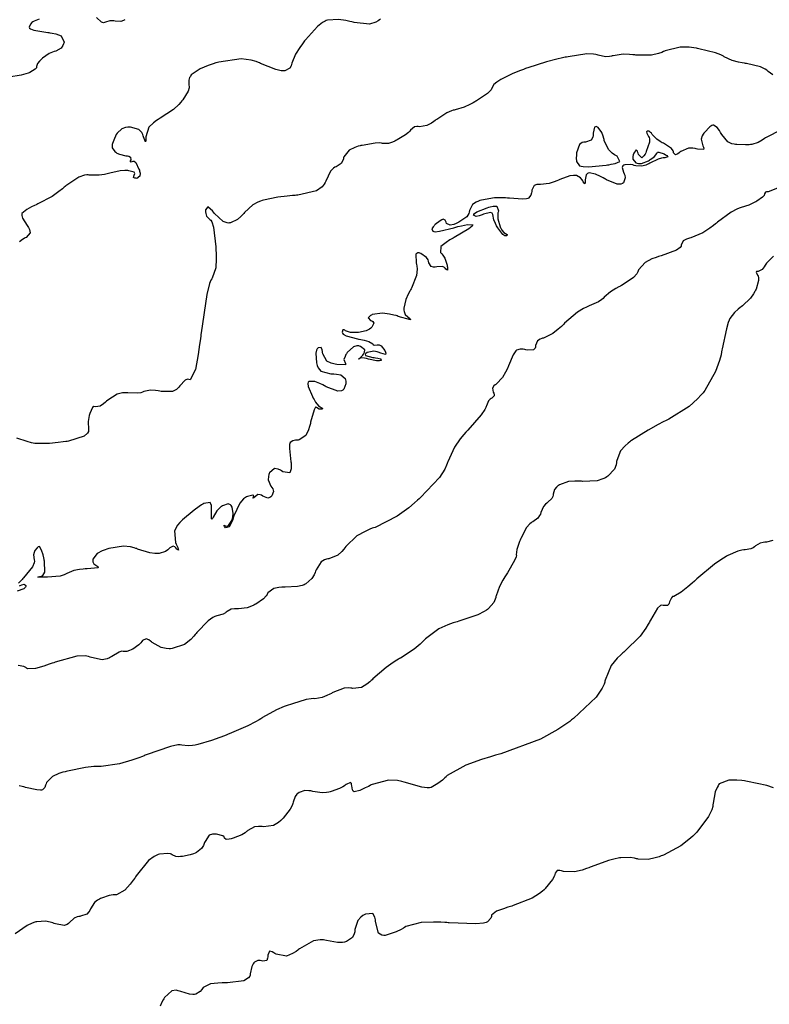
# Model space of a CAD drawing. Units: inches. Extents: x 268071 to 271153, y 302509 to 304796.
# Drawn here: x 269465 to 269574, y 302845 to 302987 of the extents above; entities that cross this region are included whole.
import ezdxf

# ---------------------------------------------------------------- set-up
doc = ezdxf.new("R2010")
doc.units = ezdxf.units.IN
doc.header["$MEASUREMENT"] = 0

msp = doc.modelspace()

# ---------------------------------------------------------------- linework, layer by layer
for points, elevation in [([(269467.95, 302987.55), (269467.21, 302987.26), (269467.05, 302987.15), (269466.91, 302987.03), (269466.69, 302986.81), (269466.51, 302986.35), (269466.55, 302986.24), (269466.68, 302986.13), (269467.18, 302985.93), (269469.19, 302985.6), (269469.36, 302985.58), (269469.51, 302985.56), (269469.81, 302985.52), (269470.35, 302985.41), (269471.13, 302985.11), (269471.58, 302984.21), (269471.54, 302984.07), (269471.49, 302983.94), (269471.39, 302983.71), (269471.12, 302983.33), (269470.34, 302982.91), (269470.1, 302982.85), (269469.86, 302982.78), (269469.39, 302982.56), (269468.42, 302981.87), (269468.31, 302981.76), (269468.2, 302981.66), (269468.01, 302981.47), (269467.72, 302981.14), (269467.57, 302980.67), (269467.56, 302980.49), (269467.39, 302980.3), (269466.62, 302979.84), (269466.49, 302979.78), (269466.34, 302979.72), (269466.03, 302979.61), (269465.33, 302979.42), (269463.57, 302979.16)], 128), ([(269517.37, 302987.59), (269517.21, 302987.44), (269517.03, 302987.31), (269516.66, 302987.08), (269515.78, 302986.82), (269513.54, 302987.04), (269513.38, 302987.08), (269513.22, 302987.12), (269512.91, 302987.2), (269512.33, 302987.32), (269511.29, 302987.48), (269509.67, 302987.37), (269509.5, 302987.32), (269509.33, 302987.25), (269508.98, 302987.06), (269508.22, 302986.48), (269506.49, 302984.54), (269506.37, 302984.39), (269506.26, 302984.24), (269506.05, 302983.95), (269505.66, 302983.41), (269505.06, 302982.47), (269504.51, 302981.18), (269504.48, 302980.97), (269504.41, 302980.78), (269504.22, 302980.46), (269503.53, 302980.08), (269503.29, 302980.05), (269502.98, 302980.07), (269502.21, 302980.24), (269500.01, 302981.13), (269499.84, 302981.2), (269499.68, 302981.28), (269499.34, 302981.41), (269498.64, 302981.61), (269497.17, 302981.8), (269493.95, 302981.33), (269493.74, 302981.26), (269493.54, 302981.2), (269493.15, 302981.07), (269492.43, 302980.82), (269491.25, 302980.34), (269489.97, 302979.46), (269489.84, 302979.26), (269489.73, 302979.07), (269489.6, 302978.69), (269489.61, 302977.99), (269489.65, 302977.81), (269489.64, 302977.61), (269489.51, 302977.13), (269488.76, 302975.88), (269488.62, 302975.7), (269488.47, 302975.52), (269488.15, 302975.17), (269487.4, 302974.48), (269485.46, 302973.19), (269485.33, 302973.12), (269485.19, 302973.04), (269484.94, 302972.88), (269484.5, 302972.56), (269483.82, 302971.9), (269483.37, 302970.51), (269483.38, 302970.34), (269483.39, 302970.19), (269483.4, 302969.97), (269483.36, 302969.78), (269483.07, 302970.5), (269483.02, 302970.67), (269482.95, 302970.83), (269482.79, 302971.12), (269482.38, 302971.56), (269481.15, 302971.91), (269480.96, 302971.91), (269480.79, 302971.9), (269480.47, 302971.85), (269479.92, 302971.69), (269479.22, 302971.05), (269479.11, 302970.84), (269479.02, 302970.63), (269478.84, 302970.25), (269478.57, 302969.54), (269478.52, 302969.38), (269478.5, 302969.23), (269478.53, 302968.93), (269478.89, 302968.4), (269479.03, 302968.28), (269479.19, 302968.17), (269479.56, 302968), (269480.48, 302967.78), (269480.73, 302967.74), (269480.92, 302967.7), (269481.19, 302967.57), (269481.22, 302967.2), (269481.11, 302967.02), (269481.11, 302966.91), (269481.43, 302966.96), (269481.56, 302966.99), (269481.69, 302966.97), (269481.94, 302966.78), (269482.4, 302965.84), (269482.45, 302965.68), (269482.49, 302965.53), (269482.55, 302965.26), (269482.54, 302964.84), (269482.09, 302964.5), (269481.92, 302964.51), (269481.79, 302964.53), (269481.62, 302964.62), (269481.71, 302964.99), (269481.79, 302965.22), (269481.69, 302965.4), (269480.93, 302965.61), (269480.78, 302965.62), (269480.64, 302965.62), (269480.33, 302965.62), (269479.67, 302965.57), (269478.18, 302965.27), (269477.98, 302965.21), (269477.78, 302965.17), (269477.39, 302965.08), (269476.63, 302964.98), (269475.21, 302964.99), (269475.04, 302965.01), (269474.86, 302965), (269474.49, 302964.96), (269473.68, 302964.69), (269471.83, 302963.42), (269471.71, 302963.32), (269471.58, 302963.21), (269471.33, 302963), (269470.82, 302962.61), (269469.81, 302961.9), (269467.75, 302960.8), (269467.63, 302960.74), (269467.5, 302960.69), (269467.27, 302960.58), (269466.84, 302960.38), (269466.15, 302960.01), (269465.46, 302959.43), (269465.42, 302959.3), (269465.42, 302959.14), (269465.53, 302958.76), (269466.19, 302957.69), (269466.3, 302957.54), (269466.4, 302957.39), (269466.54, 302957.11), (269466.63, 302956.63), (269466.05, 302955.95), (269465.92, 302955.88), (269465.79, 302955.82), (269465.54, 302955.67), (269465.09, 302955.33)], 129), ([(269480.37, 302987.45), (269480.18, 302987.35), (269479.79, 302987.21), (269478.97, 302987.23), (269478.76, 302987.27), (269478.56, 302987.3), (269478.19, 302987.31), (269477.56, 302987.11), (269477.42, 302987.04), (269477.27, 302987.02), (269476.96, 302987.1), (269476.24, 302987.77)], 128), ([(269574.14, 302979.47), (269573.46, 302979.96), (269573.38, 302980.05), (269573.28, 302980.14), (269573.03, 302980.31), (269572.37, 302980.62), (269570.32, 302981.11), (269570.17, 302981.13), (269570.02, 302981.16), (269569.72, 302981.21), (269569.18, 302981.32), (269568.26, 302981.55), (269567.1, 302982.09), (269567.01, 302982.16), (269566.89, 302982.24), (269566.61, 302982.38), (269565.84, 302982.68), (269563.44, 302983.26), (269563.26, 302983.3), (269563.08, 302983.33), (269562.72, 302983.39), (269562.03, 302983.46), (269560.75, 302983.47), (269558.57, 302982.94), (269558.45, 302982.88), (269558.33, 302982.83), (269558.09, 302982.73), (269557.59, 302982.56), (269556.58, 302982.33), (269554.43, 302982.32), (269554.29, 302982.34), (269554.16, 302982.35), (269553.89, 302982.38), (269553.38, 302982.42), (269552.47, 302982.45), (269551.05, 302982.25), (269550.91, 302982.21), (269550.77, 302982.17), (269550.48, 302982.12), (269549.92, 302982.09), (269548.84, 302982.34), (269548.7, 302982.39), (269548.54, 302982.43), (269548.17, 302982.49), (269547.23, 302982.51), (269544.5, 302982.1), (269544.3, 302982.05), (269544.09, 302982.01), (269543.69, 302981.92), (269542.9, 302981.74), (269541.4, 302981.35), (269538.66, 302980.49), (269538.51, 302980.44), (269538.35, 302980.38), (269538.05, 302980.27), (269537.47, 302980.04), (269536.42, 302979.61), (269534.79, 302978.8), (269534.63, 302978.7), (269534.48, 302978.61), (269534.2, 302978.42), (269533.78, 302978.08), (269533.4, 302977.47), (269533.35, 302977.33), (269533.24, 302977.16), (269532.83, 302976.77), (269531.26, 302975.72), (269531.13, 302975.65), (269531.01, 302975.58), (269530.76, 302975.44), (269530.29, 302975.19), (269529.45, 302974.79), (269528.16, 302974.4), (269528.03, 302974.38), (269527.89, 302974.36), (269527.61, 302974.27), (269526.98, 302974), (269525.49, 302973.04), (269525.38, 302972.96), (269525.28, 302972.89), (269525.09, 302972.75), (269524.72, 302972.5), (269524.05, 302972.15), (269523.01, 302971.97), (269522.81, 302972), (269522.62, 302972), (269522.27, 302971.94), (269521.71, 302971.49), (269521.58, 302971.32), (269521.41, 302971.16), (269520.99, 302970.81), (269519.76, 302970.07), (269519.58, 302969.98), (269519.41, 302969.89), (269519.08, 302969.75), (269518.5, 302969.56), (269517.66, 302969.55), (269517.48, 302969.6), (269517.24, 302969.62), (269516.6, 302969.6), (269514.68, 302969.28), (269514.53, 302969.25), (269514.39, 302969.21), (269514.12, 302969.14), (269513.63, 302968.98), (269512.84, 302968.6), (269512.05, 302967.6), (269512.02, 302967.46), (269511.98, 302967.32), (269511.88, 302967.07), (269511.64, 302966.66), (269510.94, 302966.19), (269510.73, 302966.11), (269510.53, 302965.98), (269510.14, 302965.55), (269509.43, 302964.11), (269509.34, 302963.89), (269509.22, 302963.67), (269508.93, 302963.29), (269508.09, 302962.68), (269505.41, 302962.07), (269505.21, 302962.06), (269505, 302962.04), (269504.6, 302962.01), (269503.85, 302961.95), (269502.49, 302961.79), (269500.41, 302961.37), (269500.21, 302961.3), (269500.01, 302961.23), (269499.62, 302961.07), (269498.9, 302960.67), (269497.69, 302959.59), (269497.56, 302959.43), (269497.43, 302959.28), (269497.16, 302959.01), (269496.65, 302958.57), (269495.65, 302958.07), (269495.52, 302958.05), (269495.4, 302958.04), (269495.14, 302958.06), (269494.58, 302958.29), (269493.34, 302959.44), (269493.17, 302959.63), (269493.02, 302959.8), (269492.75, 302960.07), (269492.34, 302960.37), (269492.02, 302959.93), (269492.02, 302959.79), (269492.03, 302959.66), (269492.06, 302959.42), (269492.18, 302959.03), (269492.64, 302958.56), (269492.78, 302958.45), (269492.92, 302958.22), (269493.16, 302957.45), (269493.51, 302954.58), (269493.53, 302954.35), (269493.54, 302954.12), (269493.57, 302953.69), (269493.58, 302952.89), (269493.52, 302951.58), (269493.01, 302950.08), (269492.92, 302949.96), (269492.82, 302949.79), (269492.62, 302949.3), (269492.22, 302947.72), (269491.39, 302942.16), (269491.36, 302941.94), (269491.33, 302941.72), (269491.28, 302941.3), (269491.18, 302940.49), (269490.97, 302939.05), (269490.56, 302936.88), (269489.81, 302935.36), (269489.63, 302935.43), (269489.44, 302935.44), (269489.07, 302935.32), (269488.29, 302934.48), (269488.19, 302934.33), (269488.08, 302934.2), (269487.83, 302933.97), (269487.23, 302933.66), (269485.63, 302933.66), (269485.4, 302933.71), (269485.18, 302933.76), (269484.77, 302933.82), (269484.06, 302933.88), (269483.09, 302933.68), (269482.91, 302933.59), (269482.69, 302933.51), (269482.18, 302933.42), (269480.79, 302933.47), (269480.58, 302933.49), (269480.38, 302933.49), (269479.99, 302933.48), (269479.24, 302933.31), (269477.87, 302932.43), (269477.72, 302932.28), (269477.57, 302932.14), (269477.28, 302931.91), (269476.79, 302931.57), (269476.12, 302931.46), (269475.88, 302931.51), (269475.67, 302931.36), (269475.27, 302930.51), (269475.23, 302930.36), (269475.19, 302930.21), (269475.12, 302929.91), (269475.04, 302929.32), (269475.08, 302928.18), (269475.09, 302928.05), (269475.07, 302927.91), (269474.96, 302927.66), (269474.44, 302927.21), (269472.18, 302926.51), (269471.99, 302926.47), (269471.8, 302926.44), (269471.43, 302926.38), (269470.72, 302926.28), (269469.43, 302926.14), (269467.32, 302926.18), (269467.09, 302926.21), (269466.83, 302926.27), (269466.23, 302926.43), (269464.73, 302926.94)], 130), ([(269575.23, 302971.47), (269573.27, 302970.48), (269573.1, 302970.36), (269572.94, 302970.25), (269572.62, 302970.04), (269572.04, 302969.71), (269571.12, 302969.4), (269570.92, 302969.38), (269570.7, 302969.37), (269570.19, 302969.36), (269568.91, 302969.39), (269568.73, 302969.41), (269568.56, 302969.43), (269568.23, 302969.51), (269567.64, 302969.79), (269566.75, 302970.84), (269566.66, 302971), (269566.58, 302971.16), (269566.41, 302971.43), (269566.1, 302971.86), (269565.57, 302972.2), (269565.45, 302972.18), (269565.31, 302972.13), (269565, 302971.94), (269564.24, 302971.15), (269564.14, 302971.02), (269564.05, 302970.9), (269563.91, 302970.64), (269563.75, 302970.15), (269563.99, 302969.22), (269564.1, 302969.02), (269564.16, 302968.86), (269564.09, 302968.66), (269563.23, 302968.74), (269563.06, 302968.79), (269562.89, 302968.83), (269562.57, 302968.87), (269561.95, 302968.85), (269560.83, 302968.37), (269560.7, 302968.27), (269560.58, 302968.19), (269560.37, 302968.06), (269560.04, 302967.93), (269559.78, 302968.2), (269559.76, 302968.35), (269559.7, 302968.51), (269559.45, 302968.83), (269558.46, 302969.49), (269558.3, 302969.58), (269558.14, 302969.66), (269557.85, 302969.83), (269557.35, 302970.17), (269556.67, 302970.87), (269556.56, 302971.03), (269556.45, 302971.16), (269556.26, 302971.34), (269555.95, 302971.35), (269555.87, 302971.22), (269555.88, 302971.05), (269556.16, 302970.58), (269556.25, 302970.42), (269556.31, 302970.23), (269556.31, 302969.75), (269555.83, 302968.38), (269555.74, 302968.19), (269555.64, 302968.02), (269555.47, 302967.75), (269555.16, 302967.47), (269554.71, 302967.98), (269554.67, 302968.13), (269554.62, 302968.25), (269554.54, 302968.45), (269554.36, 302968.64), (269554, 302968.17), (269553.96, 302968.04), (269553.93, 302967.92), (269553.89, 302967.69), (269553.9, 302967.3), (269554.33, 302966.77), (269554.51, 302966.69), (269554.7, 302966.65), (269555.12, 302966.66), (269556.13, 302967.06), (269556.27, 302967.14), (269556.39, 302967.21), (269556.63, 302967.37), (269556.99, 302967.65), (269557.33, 302968.12), (269557.43, 302968.27), (269557.64, 302968.3), (269558.41, 302968.03), (269558.62, 302967.91), (269558.78, 302967.8), (269558.93, 302967.63), (269558.51, 302967.48), (269558.29, 302967.46), (269558.05, 302967.41), (269557.53, 302967.26), (269556.36, 302966.71), (269556.2, 302966.63), (269556.05, 302966.55), (269555.75, 302966.42), (269555.2, 302966.25), (269554.29, 302966.31), (269554.09, 302966.38), (269553.89, 302966.44), (269553.5, 302966.51), (269552.74, 302966.45), (269552.58, 302966.39), (269552.45, 302966.31), (269552.32, 302966.09), (269552.53, 302965.39), (269552.64, 302965.18), (269552.73, 302964.97), (269552.79, 302964.58), (269552.52, 302963.88), (269552.36, 302963.74), (269552.16, 302963.66), (269551.63, 302963.66), (269550.06, 302964.31), (269549.94, 302964.38), (269549.82, 302964.45), (269549.6, 302964.57), (269549.18, 302964.79), (269548.47, 302965.11), (269547.55, 302965.32), (269547.41, 302965.28), (269547.3, 302965.22), (269547.12, 302965.01), (269546.98, 302964.27), (269546.98, 302964.06), (269546.97, 302963.9), (269546.92, 302963.73), (269546.71, 302964), (269546.63, 302964.16), (269546.54, 302964.31), (269546.31, 302964.56), (269545.7, 302964.9), (269545.51, 302964.93), (269545.28, 302964.94), (269544.75, 302964.86), (269543.31, 302964.33), (269543.11, 302964.24), (269542.9, 302964.15), (269542.51, 302963.99), (269541.77, 302963.76), (269540.49, 302963.62), (269540.35, 302963.63), (269540.22, 302963.63), (269539.99, 302963.6), (269539.61, 302963.46), (269539.27, 302962.82), (269539.25, 302962.61), (269539.21, 302962.42), (269539.12, 302962.09), (269538.8, 302961.66), (269538.66, 302961.6), (269538.47, 302961.56), (269537.91, 302961.51), (269536.04, 302961.63), (269535.89, 302961.64), (269535.75, 302961.65), (269535.46, 302961.67), (269534.9, 302961.7), (269533.84, 302961.68), (269531.96, 302961.34), (269531.75, 302961.28), (269531.56, 302961.2), (269531.21, 302961.05), (269530.67, 302960.71), (269530.24, 302959.87), (269530.21, 302959.63), (269530.14, 302959.4), (269529.85, 302958.96), (269528.68, 302958.15), (269528.49, 302958.06), (269528.31, 302957.98), (269527.98, 302957.85), (269527.46, 302957.73), (269526.93, 302958), (269526.88, 302958.15), (269526.83, 302958.27), (269526.71, 302958.46), (269526.42, 302958.59), (269526.22, 302958.53), (269525.97, 302958.38), (269525.29, 302957.83), (269525.19, 302957.74), (269525.1, 302957.65), (269524.96, 302957.49), (269524.79, 302957.22), (269524.93, 302956.85), (269525.07, 302956.8), (269525.29, 302956.79), (269525.91, 302956.85), (269527.96, 302957.35), (269528.12, 302957.39), (269528.27, 302957.44), (269528.56, 302957.52), (269529.1, 302957.66), (269529.93, 302957.83), (269530.71, 302957.8), (269530.61, 302957.57), (269530.13, 302957.19), (269528.04, 302955.97), (269527.86, 302955.87), (269527.69, 302955.78), (269527.38, 302955.6), (269526.84, 302955.25), (269526.11, 302954.65), (269526.02, 302953.77), (269526.12, 302953.69), (269526.22, 302953.6), (269526.4, 302953.41), (269526.69, 302952.98), (269527.01, 302951.95), (269527.02, 302951.81), (269527.03, 302951.68), (269527.05, 302951.48), (269527.03, 302951.23), (269526.82, 302951.38), (269526.73, 302951.51), (269526.61, 302951.62), (269526.32, 302951.76), (269525.49, 302951.72), (269525.26, 302951.68), (269525.05, 302951.67), (269524.71, 302951.75), (269524.36, 302952.31), (269524.31, 302952.52), (269524.23, 302952.71), (269523.99, 302953.07), (269523.17, 302953.65), (269523.04, 302953.7), (269522.93, 302953.73), (269522.74, 302953.75), (269522.49, 302953.56), (269522.54, 302952.3), (269522.58, 302952.07), (269522.62, 302951.84), (269522.65, 302951.39), (269522.57, 302950.47), (269521.84, 302948.63), (269521.77, 302948.51), (269521.71, 302948.4), (269521.58, 302948.18), (269521.35, 302947.76), (269521, 302946.98), (269520.71, 302945.72), (269520.71, 302945.59), (269520.72, 302945.46), (269520.76, 302945.23), (269520.94, 302944.81), (269521.66, 302944.2), (269521.71, 302944.06), (269519.93, 302944.55), (269519.76, 302944.6), (269519.6, 302944.65), (269519.28, 302944.74), (269518.68, 302944.88), (269517.64, 302945.03), (269516.17, 302944.81), (269516.04, 302944.74), (269515.93, 302944.68), (269515.75, 302944.55), (269515.57, 302944.32), (269515.93, 302943.96), (269516.12, 302943.88), (269516.25, 302943.79), (269516.39, 302943.57), (269516.11, 302943), (269515.94, 302942.84), (269515.75, 302942.7), (269515.3, 302942.47), (269514.15, 302942.23), (269513.98, 302942.21), (269513.83, 302942.21), (269513.53, 302942.2), (269513.02, 302942.23), (269512.3, 302942.47), (269512.18, 302942.54), (269512.08, 302942.58), (269511.92, 302942.59), (269511.81, 302942.26), (269511.85, 302942.13), (269511.96, 302941.99), (269512.38, 302941.74), (269514.01, 302941.29), (269514.15, 302941.26), (269514.28, 302941.24), (269514.52, 302941.18), (269514.97, 302941.09), (269515.66, 302940.9), (269516.24, 302940.57), (269516.29, 302940.46), (269516.42, 302940.39), (269516.87, 302940.42), (269517.01, 302940.44), (269517.16, 302940.42), (269517.44, 302940.29), (269517.96, 302939.61), (269518.07, 302939.39), (269518.12, 302939.22), (269518.08, 302939.03), (269517.41, 302939.22), (269517.27, 302939.29), (269517.14, 302939.34), (269516.88, 302939.44), (269516.38, 302939.52), (269515.43, 302939.31), (269515.24, 302939.19), (269515.14, 302939.09), (269515.18, 302938.9), (269516.25, 302938.62), (269516.46, 302938.59), (269516.65, 302938.56), (269516.98, 302938.51), (269517.42, 302938.4), (269517.47, 302938.18), (269517.33, 302938.14), (269517.16, 302938.11), (269516.76, 302938.11), (269515.64, 302938.35), (269515.48, 302938.4), (269515.33, 302938.44), (269515.06, 302938.5), (269514.62, 302938.56), (269514.17, 302938.38), (269514.24, 302938.34), (269514.79, 302938.95), (269514.88, 302939.06), (269514.95, 302939.17), (269515.06, 302939.37), (269515.1, 302939.72), (269514.47, 302940.2), (269514.33, 302940.23), (269514.2, 302940.26), (269513.93, 302940.27), (269513.43, 302940.14), (269512.54, 302939.3), (269512.44, 302939.15), (269512.36, 302939.01), (269512.22, 302938.74), (269512.07, 302938.29), (269512.31, 302937.73), (269512.29, 302937.53), (269511.03, 302937.6), (269510.8, 302937.63), (269510.59, 302937.67), (269510.2, 302937.78), (269509.59, 302938.09), (269509, 302939.14), (269508.98, 302939.3), (269508.95, 302939.45), (269508.89, 302939.7), (269508.75, 302940.02), (269508.32, 302939.99), (269508.21, 302939.85), (269508.11, 302939.67), (269508, 302939.21), (269508.08, 302937.84), (269508.12, 302937.64), (269508.17, 302937.45), (269508.31, 302937.12), (269508.74, 302936.61), (269510.16, 302936.23), (269510.38, 302936.23), (269510.59, 302936.23), (269510.97, 302936.2), (269511.59, 302936.08), (269512.25, 302935.55), (269512.3, 302935.37), (269512.34, 302935.19), (269512.33, 302934.81), (269512.04, 302934.04), (269511.9, 302933.87), (269511.7, 302933.76), (269511.16, 302933.72), (269509.49, 302934.36), (269509.37, 302934.43), (269509.24, 302934.5), (269509, 302934.62), (269508.56, 302934.83), (269507.84, 302935.11), (269506.99, 302935.12), (269506.9, 302935.01), (269506.86, 302934.85), (269506.9, 302934.4), (269507.51, 302932.95), (269507.63, 302932.73), (269507.74, 302932.52), (269507.97, 302932.16), (269508.37, 302931.61), (269509.02, 302931.24), (269508.98, 302931.18), (269508.84, 302931.14), (269508.71, 302931.12), (269508.47, 302931.14), (269508.1, 302931.38), (269507.94, 302931.39), (269507.74, 302931.03), (269507.24, 302929.23), (269507.2, 302929.07), (269507.17, 302928.92), (269507.09, 302928.63), (269506.92, 302928.12), (269506.54, 302927.32), (269505.56, 302926.67), (269505.42, 302926.66), (269505.3, 302926.65), (269505.06, 302926.63), (269504.68, 302926.56), (269504.26, 302926.3), (269504.22, 302926.18), (269504.2, 302926), (269504.2, 302925.43), (269504.39, 302923.52), (269504.41, 302923.37), (269504.42, 302923.23), (269504.44, 302922.96), (269504.43, 302922.51), (269504.25, 302921.93), (269503.22, 302922.07), (269503.04, 302922.19), (269502.86, 302922.29), (269502.54, 302922.44), (269501.99, 302922.53), (269501.29, 302921.94), (269501.24, 302921.8), (269501.2, 302921.66), (269501.14, 302921.39), (269501.12, 302920.88), (269501.5, 302919.99), (269501.64, 302919.78), (269501.75, 302919.59), (269501.86, 302919.22), (269501.62, 302918.57), (269501.49, 302918.44), (269501.34, 302918.34), (269501.03, 302918.27), (269500.32, 302918.55), (269500.14, 302918.67), (269499.95, 302918.75), (269499.62, 302918.78), (269499.03, 302918.31), (269498.9, 302918.26), (269498.97, 302918.43), (269499, 302918.57), (269498.89, 302918.71), (269498.09, 302918.51), (269497.94, 302918.44), (269497.8, 302918.35), (269497.52, 302918.14), (269497.01, 302917.54), (269496.14, 302915.69), (269496.1, 302915.55), (269496.05, 302915.41), (269495.96, 302915.16), (269495.79, 302914.72), (269495.47, 302914.12), (269494.94, 302913.98), (269494.83, 302914.12), (269494.76, 302914.22), (269494.7, 302914.34), (269494.93, 302914.25), (269495.15, 302914.18), (269495.37, 302914.29), (269495.82, 302915.02), (269495.87, 302915.15), (269495.92, 302915.29), (269495.99, 302915.55), (269496.05, 302916.05), (269495.87, 302916.97), (269495.76, 302917.17), (269495.63, 302917.31), (269495.32, 302917.45), (269494.48, 302917.16), (269494.36, 302917.07), (269494.25, 302916.98), (269494.03, 302916.8), (269493.65, 302916.4), (269493.12, 302915.5), (269493.03, 302915.31), (269492.96, 302915.2), (269492.88, 302915.25), (269492.9, 302916.42), (269492.91, 302916.64), (269492.91, 302916.85), (269492.88, 302917.19), (269492.69, 302917.63), (269491.78, 302917.5), (269491.62, 302917.39), (269491.45, 302917.28), (269491.11, 302917.05), (269490.37, 302916.5), (269488.7, 302915.13), (269488.59, 302915.03), (269488.48, 302914.93), (269488.29, 302914.74), (269487.96, 302914.34), (269487.54, 302913.52), (269487.69, 302911.83), (269487.79, 302911.62), (269487.87, 302911.43), (269488.01, 302911.12), (269488.14, 302910.72), (269487.89, 302910.88), (269487.74, 302911.06), (269487.6, 302911.19), (269487.33, 302911.32), (269486.85, 302911.06), (269486.73, 302910.91), (269486.59, 302910.78), (269486.25, 302910.56), (269485.32, 302910.27), (269485.18, 302910.25), (269485.03, 302910.24), (269484.71, 302910.24), (269483.99, 302910.34), (269482.2, 302910.9), (269482.08, 302910.95), (269481.95, 302910.99), (269481.69, 302911.07), (269481.18, 302911.2), (269480.15, 302911.32), (269478.02, 302910.98), (269477.89, 302910.94), (269477.76, 302910.89), (269477.51, 302910.8), (269477.06, 302910.62), (269476.36, 302910.24), (269475.73, 302909.44), (269475.71, 302909.24), (269475.72, 302909.06), (269475.84, 302908.76), (269476.45, 302908.39), (269476.48, 302908.19), (269474.9, 302908.03), (269474.75, 302908.02), (269474.6, 302908.01), (269474.32, 302907.99), (269473.81, 302907.93), (269472.96, 302907.79), (269471.94, 302907.37), (269471.78, 302907.25), (269471.56, 302907.14), (269470.97, 302906.97), (269469.15, 302906.82), (269469.01, 302906.82), (269468.88, 302906.81), (269468.64, 302906.81), (269468.24, 302906.81), (269467.75, 302906.82), (269468.03, 302906.9), (269468.16, 302906.93), (269468.28, 302906.97), (269468.49, 302907.09), (269468.76, 302907.53), (269468.71, 302909.14), (269468.69, 302909.28), (269468.66, 302909.4), (269468.61, 302909.64), (269468.51, 302910.07), (269468.31, 302910.73), (269467.98, 302911.25), (269467.82, 302911.2), (269467.66, 302911.09), (269467.34, 302910.67), (269467.27, 302910.52), (269467.21, 302910.37), (269467.15, 302910.05), (269467.24, 302909.34), (269467.27, 302909.13), (269467.23, 302908.88), (269466.97, 302908.3), (269465.69, 302906.72), (269465.58, 302906.61), (269465.48, 302906.5), (269465.29, 302906.3), (269464.98, 302905.95)], 131), ([(269549.75, 302969.96), (269549.71, 302970.13), (269549.68, 302970.29), (269549.59, 302970.6), (269549.39, 302971.13), (269548.84, 302971.87), (269548.69, 302971.98), (269548.55, 302972.02), (269548.34, 302971.93), (269548.16, 302971.03), (269548.15, 302970.87), (269548.13, 302970.72), (269548.08, 302970.44), (269547.86, 302970.03), (269547.05, 302969.75), (269546.92, 302969.75), (269546.79, 302969.74), (269546.56, 302969.68), (269546.18, 302969.4), (269545.74, 302968.21), (269545.71, 302968.01), (269545.7, 302967.82), (269545.68, 302967.48), (269545.73, 302966.92), (269546.18, 302966.3), (269546.39, 302966.25), (269546.68, 302966.21), (269547.48, 302966.19), (269550.03, 302966.43), (269550.22, 302966.45), (269550.41, 302966.48), (269550.75, 302966.54), (269551.32, 302966.66), (269552.01, 302966.95), (269551.61, 302967.7), (269551.41, 302967.81), (269551.23, 302967.92), (269550.89, 302968.16), (269550.34, 302968.69), (269549.75, 302969.96)], 131), ([(269574.81, 302963.1), (269573.46, 302962.57), (269573.23, 302962.58), (269573.07, 302962.53), (269572.94, 302962.25), (269572.87, 302962.03), (269572.66, 302961.78), (269571.82, 302961.2), (269571.68, 302961.12), (269571.54, 302961.04), (269571.25, 302960.9), (269570.69, 302960.65), (269569.56, 302960.29), (269569.41, 302960.26), (269569.26, 302960.2), (269568.92, 302960.06), (269568.13, 302959.63), (269566.11, 302958.15), (269565.97, 302958.03), (269565.83, 302957.92), (269565.55, 302957.7), (269565.01, 302957.3), (269564, 302956.65), (269562.28, 302955.92), (269562.1, 302955.87), (269561.93, 302955.83), (269561.63, 302955.72), (269561.17, 302955.48), (269560.88, 302954.86), (269560.85, 302954.68), (269560.73, 302954.5), (269560.2, 302954.12), (269557.97, 302953.3), (269557.79, 302953.24), (269557.61, 302953.19), (269557.26, 302953.08), (269556.64, 302952.85), (269555.65, 302952.36), (269554.69, 302951.28), (269554.65, 302951.14), (269554.6, 302950.99), (269554.45, 302950.71), (269553.97, 302950.15), (269552.35, 302949.06), (269552.22, 302949), (269552.09, 302948.93), (269551.85, 302948.8), (269551.4, 302948.56), (269550.65, 302948.1), (269549.72, 302947.32), (269549.56, 302947.15), (269549.38, 302946.98), (269548.9, 302946.66), (269547.55, 302946.05), (269547.35, 302945.97), (269547.15, 302945.88), (269546.73, 302945.67), (269545.86, 302945.13), (269544.01, 302943.55), (269543.89, 302943.43), (269543.77, 302943.31), (269543.54, 302943.09), (269543.09, 302942.69), (269542.28, 302942.05), (269540.95, 302941.41), (269540.82, 302941.38), (269540.69, 302941.34), (269540.46, 302941.26), (269540.1, 302941.02), (269539.81, 302940.31), (269539.78, 302940.11), (269539.72, 302939.94), (269539.48, 302939.71), (269538.56, 302939.68), (269538.41, 302939.71), (269538.26, 302939.74), (269538, 302939.78), (269537.56, 302939.81), (269537.02, 302939.67), (269536.94, 302939.58), (269536.83, 302939.43), (269536.58, 302938.96), (269535.88, 302937.38), (269535.83, 302937.25), (269535.78, 302937.13), (269535.67, 302936.89), (269535.46, 302936.46), (269535.03, 302935.71), (269534.15, 302934.77), (269534.04, 302934.7), (269533.94, 302934.62), (269533.78, 302934.48), (269533.57, 302934.18), (269533.66, 302933.58), (269533.75, 302933.43), (269533.81, 302933.3), (269533.83, 302933.06), (269533.49, 302932.73), (269533.35, 302932.66), (269533.22, 302932.57), (269533, 302932.33), (269532.7, 302931.62), (269532.66, 302931.5), (269532.61, 302931.37), (269532.45, 302931.08), (269531.92, 302930.31), (269530.01, 302928.11), (269529.86, 302927.94), (269529.71, 302927.78), (269529.43, 302927.46), (269528.9, 302926.83), (269528.05, 302925.64), (269527.09, 302923.52), (269527.06, 302923.4), (269527.02, 302923.28), (269526.93, 302923.02), (269526.68, 302922.47), (269525.88, 302921.26), (269523.16, 302918.35), (269523.05, 302918.25), (269522.95, 302918.15), (269522.73, 302917.95), (269522.3, 302917.57), (269521.45, 302916.86), (269519.77, 302915.65), (269516.56, 302914.03), (269516.36, 302913.96), (269516.17, 302913.89), (269515.81, 302913.75), (269515.12, 302913.45), (269513.93, 302912.8), (269512.32, 302911.27), (269512.18, 302911.07), (269512.04, 302910.88), (269511.75, 302910.53), (269511.16, 302909.99), (269509.88, 302909.49), (269509.72, 302909.47), (269509.56, 302909.44), (269509.26, 302909.34), (269508.75, 302909.03), (269508.03, 302907.87), (269507.96, 302907.69), (269507.9, 302907.51), (269507.75, 302907.18), (269507.4, 302906.61), (269506.55, 302905.85), (269506.43, 302905.79), (269506.3, 302905.73), (269506.01, 302905.63), (269505.33, 302905.48), (269503.56, 302905.39), (269503.31, 302905.39), (269503.08, 302905.38), (269502.64, 302905.35), (269501.92, 302905.2), (269501.07, 302904.56), (269501.01, 302904.45), (269500.94, 302904.34), (269500.79, 302904.13), (269500.41, 302903.71), (269499.33, 302902.94), (269499.17, 302902.85), (269499.01, 302902.77), (269498.69, 302902.62), (269498.05, 302902.4), (269496.8, 302902.26), (269496.64, 302902.26), (269496.5, 302902.26), (269496.23, 302902.25), (269495.76, 302902.19), (269495.15, 302901.86), (269495.04, 302901.75), (269494.9, 302901.65), (269494.58, 302901.47), (269493.66, 302901.22), (269493.53, 302901.19), (269493.38, 302901.14), (269493.08, 302901), (269492.4, 302900.52), (269490.78, 302898.81), (269490.67, 302898.67), (269490.55, 302898.54), (269490.33, 302898.28), (269489.88, 302897.83), (269488.98, 302897.11), (269487.19, 302896.49), (269486.97, 302896.48), (269486.76, 302896.48), (269486.35, 302896.51), (269485.59, 302896.66), (269484.33, 302897.37), (269484.19, 302897.48), (269484.07, 302897.59), (269483.83, 302897.75), (269483.43, 302897.93), (269482.9, 302897.67), (269482.8, 302897.5), (269482.68, 302897.34), (269482.38, 302897.03), (269481.5, 302896.43), (269481.38, 302896.36), (269481.25, 302896.3), (269481.02, 302896.2), (269480.63, 302896.06), (269480.12, 302896.07), (269479.89, 302896.1), (269479.53, 302895.99), (269478.45, 302895.36), (269478.28, 302895.25), (269478.11, 302895.16), (269477.77, 302895.01), (269477.05, 302894.87), (269475.53, 302895.19), (269475.32, 302895.27), (269475.1, 302895.34), (269474.61, 302895.43), (269473.42, 302895.4), (269470.28, 302894.54), (269470.05, 302894.46), (269469.83, 302894.38), (269469.41, 302894.22), (269468.65, 302893.96), (269467.44, 302893.61), (269466.25, 302893.58), (269466.14, 302893.68), (269466.02, 302893.77), (269465.73, 302893.9), (269464.9, 302894.03)], 132), ([(269534.43, 302959.79), (269534.4, 302959.64), (269534.36, 302959.5), (269534.32, 302959.22), (269534.32, 302958.65), (269534.66, 302957.51), (269534.73, 302957.37), (269534.8, 302957.25), (269534.93, 302957.02), (269535.2, 302956.67), (269535.69, 302956.4), (269535.64, 302956.21), (269535.51, 302956.18), (269535.36, 302956.2), (269535.05, 302956.39), (269534.33, 302957.34), (269534.24, 302957.5), (269534.15, 302957.66), (269534, 302957.96), (269533.76, 302958.49), (269533.61, 302959.26), (269533.54, 302959.48), (269533.29, 302959.56), (269532.24, 302959.31), (269532.07, 302959.24), (269531.91, 302959.19), (269531.62, 302959.1), (269531.18, 302959.01), (269530.82, 302959.18), (269530.86, 302959.29), (269530.95, 302959.4), (269531.32, 302959.65), (269532.8, 302960.26), (269533.03, 302960.33), (269533.25, 302960.39), (269533.64, 302960.48), (269534.19, 302960.47), (269534.43, 302959.79)], 131), ([(269574.24, 302953.25), (269573.22, 302952.24), (269573.14, 302952.09), (269573.05, 302951.95), (269572.89, 302951.7), (269572.58, 302951.32), (269572, 302951.04), (269571.8, 302951.02), (269571.71, 302950.92), (269571.91, 302950.51), (269572, 302950.36), (269572.06, 302950.18), (269572.08, 302949.73), (269571.71, 302948.5), (269571.62, 302948.32), (269571.53, 302948.14), (269571.34, 302947.8), (269570.89, 302947.16), (269569.73, 302946.06), (269569.56, 302945.94), (269569.41, 302945.82), (269569.11, 302945.58), (269568.61, 302945.12), (269567.93, 302944.25), (269567.87, 302944.13), (269567.81, 302944), (269567.69, 302943.66), (269567.42, 302942.73), (269566.82, 302939.87), (269566.78, 302939.65), (269566.73, 302939.43), (269566.64, 302939), (269566.42, 302938.16), (269565.86, 302936.58), (269564.28, 302933.8), (269564.16, 302933.65), (269564.04, 302933.49), (269563.79, 302933.19), (269563.25, 302932.6), (269562.04, 302931.51), (269559.1, 302929.68), (269558.89, 302929.58), (269558.69, 302929.48), (269558.29, 302929.28), (269557.52, 302928.89), (269556.1, 302928.1), (269553.69, 302926.58), (269553.56, 302926.48), (269553.43, 302926.39), (269553.19, 302926.2), (269552.76, 302925.84), (269552.09, 302925.11), (269551.54, 302923.72), (269551.53, 302923.56), (269551.51, 302923.39), (269551.45, 302923.07), (269551.2, 302922.47), (269550.25, 302921.43), (269550.09, 302921.32), (269549.92, 302921.21), (269549.55, 302921.03), (269548.7, 302920.77), (269546.58, 302920.68), (269546.43, 302920.69), (269546.29, 302920.7), (269546.01, 302920.72), (269545.47, 302920.72), (269544.55, 302920.65), (269543.24, 302920.19), (269543.13, 302920.1), (269543.03, 302920.02), (269542.84, 302919.85), (269542.55, 302919.51), (269542.33, 302918.83), (269542.33, 302918.67), (269542.29, 302918.5), (269542.16, 302918.2), (269541.59, 302917.65), (269541.41, 302917.52), (269541.24, 302917.37), (269540.95, 302917.03), (269540.56, 302916.18), (269540.49, 302915.95), (269540.39, 302915.73), (269540.14, 302915.36), (269539.39, 302914.82), (269539.28, 302914.77), (269539.17, 302914.7), (269538.95, 302914.53), (269538.51, 302914.03), (269537.67, 302912.44), (269537.62, 302912.32), (269537.57, 302912.2), (269537.48, 302911.97), (269537.32, 302911.55), (269537.09, 302910.85), (269537.01, 302910.07), (269537.03, 302909.94), (269536.99, 302909.76), (269536.77, 302909.22), (269535.72, 302907.43), (269535.63, 302907.29), (269535.54, 302907.15), (269535.37, 302906.89), (269535.07, 302906.38), (269534.58, 302905.48), (269534.1, 302904.15), (269534.07, 302904.03), (269534.04, 302903.9), (269533.97, 302903.65), (269533.74, 302903.17), (269532.98, 302902.28), (269532.85, 302902.17), (269532.71, 302902.06), (269532.36, 302901.84), (269531.43, 302901.39), (269528.67, 302900.45), (269528.47, 302900.39), (269528.26, 302900.33), (269527.87, 302900.2), (269527.12, 302899.93), (269525.79, 302899.33), (269523.86, 302897.9), (269523.77, 302897.81), (269523.68, 302897.71), (269523.49, 302897.52), (269523.09, 302897.14), (269522.23, 302896.42), (269520.25, 302895.12), (269520.12, 302895.05), (269519.98, 302894.97), (269519.72, 302894.81), (269519.19, 302894.48), (269518.17, 302893.76), (269516.24, 302892.1), (269516.13, 302891.99), (269516.01, 302891.88), (269515.79, 302891.68), (269515.37, 302891.34), (269514.59, 302890.85), (269513.33, 302890.71), (269513.2, 302890.75), (269513.06, 302890.79), (269512.76, 302890.83), (269512.08, 302890.77), (269510.46, 302890.14), (269510.35, 302890.08), (269510.24, 302890.02), (269510.02, 302889.91), (269509.61, 302889.71), (269508.9, 302889.42), (269507.83, 302889.25), (269507.61, 302889.26), (269507.33, 302889.24), (269506.62, 302889.11), (269504.61, 302888.53), (269504.46, 302888.48), (269504.31, 302888.43), (269504.01, 302888.32), (269503.43, 302888.1), (269502.32, 302887.62), (269500.29, 302886.51), (269500.17, 302886.44), (269500.05, 302886.36), (269499.8, 302886.21), (269499.27, 302885.91), (269498.13, 302885.32), (269495.47, 302884.17), (269495.29, 302884.1), (269495.12, 302884.03), (269494.77, 302883.9), (269494.1, 302883.65), (269492.88, 302883.22), (269490.91, 302882.64), (269490.71, 302882.59), (269490.51, 302882.55), (269490.15, 302882.48), (269489.5, 302882.42), (269488.58, 302882.55), (269488.35, 302882.6), (269488, 302882.58), (269486.95, 302882.35), (269483.44, 302881.11), (269483.31, 302881.06), (269483.17, 302881.01), (269482.9, 302880.9), (269482.37, 302880.7), (269481.37, 302880.35), (269479.59, 302879.82), (269476.93, 302879.43), (269476.8, 302879.44), (269476.67, 302879.44), (269476.4, 302879.44), (269475.85, 302879.42), (269474.67, 302879.3), (269472.03, 302878.78), (269471.86, 302878.74), (269471.69, 302878.69), (269471.37, 302878.6), (269470.78, 302878.41), (269469.86, 302878.01), (269469.01, 302877.15), (269468.95, 302876.94), (269468.89, 302876.74), (269468.76, 302876.43), (269468.42, 302876.07), (269468.3, 302876.04), (269468.12, 302876.03), (269467.62, 302876.08), (269465.99, 302876.43), (269465.86, 302876.46), (269465.74, 302876.49), (269465.49, 302876.55), (269465.04, 302876.64)], 133), ([(269574.14, 302912.12), (269573.2, 302911.87), (269572.96, 302911.87), (269572.74, 302911.85), (269572.33, 302911.75), (269571.63, 302911.34), (269571.48, 302911.2), (269571.31, 302911.09), (269570.96, 302910.92), (269570.15, 302910.79), (269569.92, 302910.79), (269569.66, 302910.75), (269569.09, 302910.6), (269567.65, 302909.97), (269567.45, 302909.86), (269567.23, 302909.73), (269566.77, 302909.44), (269565.72, 302908.7), (269563.15, 302906.57), (269562.97, 302906.41), (269562.8, 302906.26), (269562.46, 302905.97), (269561.86, 302905.45), (269560.87, 302904.66), (269559.82, 302904.05), (269559.62, 302904.01), (269559.45, 302903.86), (269559.2, 302903.25), (269559.15, 302903.07), (269559.08, 302902.91), (269558.88, 302902.71), (269558.28, 302902.73), (269558.09, 302902.76), (269557.89, 302902.71), (269557.45, 302902.35), (269556.42, 302900.62), (269556.34, 302900.47), (269556.27, 302900.32), (269556.11, 302900.02), (269555.76, 302899.44), (269554.93, 302898.29), (269552.73, 302896.13), (269552.57, 302896), (269552.42, 302895.87), (269552.12, 302895.61), (269551.59, 302895.09), (269550.73, 302894.04), (269549.86, 302891.92), (269549.84, 302891.79), (269549.81, 302891.65), (269549.72, 302891.37), (269549.46, 302890.78), (269548.56, 302889.48), (269545.29, 302886.39), (269545.15, 302886.29), (269545.02, 302886.18), (269544.75, 302885.97), (269544.19, 302885.57), (269543.03, 302884.8), (269540.53, 302883.41), (269534.78, 302881.28), (269534.59, 302881.22), (269534.4, 302881.17), (269534.02, 302881.06), (269533.3, 302880.85), (269531.96, 302880.44), (269529.72, 302879.63), (269527.02, 302878.12), (269526.93, 302878.03), (269526.84, 302877.94), (269526.66, 302877.78), (269526.31, 302877.47), (269525.67, 302876.97), (269524.67, 302876.41), (269524.43, 302876.36), (269524.13, 302876.35), (269523.36, 302876.44), (269521.13, 302877.08), (269520.96, 302877.14), (269520.79, 302877.19), (269520.46, 302877.28), (269519.81, 302877.42), (269518.53, 302877.49), (269516.14, 302876.84), (269516, 302876.77), (269515.86, 302876.7), (269515.6, 302876.57), (269515.12, 302876.34), (269514.34, 302875.99), (269513.53, 302875.77), (269513.39, 302875.86), (269513.29, 302876.05), (269513.2, 302876.67), (269513.18, 302876.85), (269513.14, 302876.98), (269512.99, 302877.11), (269512.37, 302876.82), (269512.26, 302876.74), (269512.15, 302876.66), (269511.92, 302876.51), (269511.42, 302876.25), (269510.21, 302875.83), (269510.05, 302875.79), (269509.88, 302875.75), (269509.55, 302875.7), (269508.89, 302875.65), (269507.57, 302875.82), (269507.41, 302875.86), (269507.26, 302875.9), (269506.96, 302875.94), (269506.42, 302875.96), (269505.57, 302875.68), (269505.4, 302875.56), (269505.25, 302875.42), (269505, 302875.1), (269504.71, 302874.3), (269504.65, 302874.07), (269504.56, 302873.82), (269504.26, 302873.26), (269503.25, 302871.95), (269503.08, 302871.77), (269502.92, 302871.61), (269502.58, 302871.32), (269501.89, 302870.91), (269500.42, 302870.73), (269500.24, 302870.75), (269500.05, 302870.77), (269499.71, 302870.78), (269499.1, 302870.71), (269498.17, 302870.2), (269498.07, 302870.11), (269497.97, 302870.02), (269497.76, 302869.85), (269497.27, 302869.54), (269496.04, 302869.08), (269495.87, 302869.04), (269495.72, 302869), (269495.44, 302868.95), (269495.03, 302868.9), (269494.77, 302869.09), (269494.74, 302869.26), (269494.54, 302869.41), (269493.62, 302869.65), (269493.46, 302869.67), (269493.32, 302869.68), (269493.04, 302869.66), (269492.57, 302869.49), (269491.96, 302868.61), (269491.9, 302868.45), (269491.85, 302868.31), (269491.73, 302868.04), (269491.45, 302867.58), (269490.74, 302866.99), (269490.52, 302866.9), (269490.3, 302866.82), (269489.81, 302866.67), (269488.7, 302866.45), (269488.56, 302866.43), (269488.42, 302866.41), (269488.16, 302866.4), (269487.72, 302866.42), (269487.18, 302866.67), (269487.08, 302866.75), (269486.95, 302866.82), (269486.57, 302866.88), (269485.36, 302866.76), (269485.17, 302866.71), (269484.98, 302866.64), (269484.58, 302866.45), (269483.77, 302865.83), (269482.01, 302863.64), (269481.89, 302863.47), (269481.78, 302863.3), (269481.56, 302862.98), (269481.14, 302862.41), (269480.37, 302861.54), (269479.16, 302860.87), (269479.03, 302860.88), (269478.9, 302860.88), (269478.64, 302860.86), (269478.1, 302860.78), (269476.96, 302860.41), (269476.81, 302860.34), (269476.67, 302860.27), (269476.41, 302860.12), (269475.96, 302859.76), (269475.38, 302858.88), (269475.33, 302858.76), (269475.28, 302858.64), (269475.15, 302858.43), (269474.84, 302858.1), (269473.95, 302857.79), (269473.82, 302857.77), (269473.69, 302857.75), (269473.45, 302857.7), (269473.02, 302857.52), (269472.35, 302856.9), (269472.19, 302856.72), (269472.01, 302856.59), (269471.56, 302856.45), (269470.3, 302856.68), (269470.11, 302856.75), (269469.93, 302856.81), (269469.56, 302856.92), (269468.87, 302857.05), (269467.6, 302857), (269467.45, 302856.96), (269467.3, 302856.91), (269466.96, 302856.79), (269466.23, 302856.43), (269464.48, 302855.23)], 134), ([(269465.1, 302905.56), (269465.21, 302905.63), (269465.43, 302905.73), (269465.76, 302905.83), (269466.02, 302905.6), (269466, 302905.48), (269465.95, 302905.36), (269465.71, 302905.15), (269464.78, 302904.82)], 131), ([(269574.25, 302876.38), (269573.26, 302876.7), (269570.45, 302877.29), (269570.25, 302877.33), (269570.04, 302877.36), (269569.65, 302877.41), (269568.93, 302877.48), (269567.75, 302877.48), (269566.37, 302876.92), (269566.29, 302876.8), (269566.21, 302876.67), (269566.06, 302876.4), (269565.8, 302875.76), (269565.51, 302874.15), (269565.48, 302873.92), (269565.44, 302873.68), (269565.3, 302873.2), (269564.83, 302872.19), (269563.13, 302869.96), (269562.99, 302869.82), (269562.85, 302869.67), (269562.57, 302869.39), (269562, 302868.87), (269560.82, 302867.95), (269558.32, 302866.62), (269558.16, 302866.56), (269558, 302866.5), (269557.69, 302866.4), (269557.11, 302866.22), (269556.11, 302865.98), (269554.66, 302866.02), (269554.53, 302866.07), (269554.39, 302866.11), (269554.11, 302866.18), (269553.51, 302866.27), (269552.15, 302866.25), (269551.97, 302866.23), (269551.77, 302866.2), (269551.34, 302866.11), (269550.35, 302865.84), (269547.87, 302864.94), (269547.7, 302864.87), (269547.53, 302864.8), (269547.19, 302864.67), (269546.56, 302864.46), (269545.45, 302864.19), (269543.83, 302864.25), (269543.68, 302864.3), (269543.55, 302864.35), (269543.3, 302864.41), (269542.92, 302864.42), (269542.62, 302864.01), (269542.6, 302863.83), (269542.54, 302863.61), (269542.27, 302863.11), (269541.21, 302861.78), (269541.12, 302861.69), (269541.02, 302861.59), (269540.82, 302861.41), (269540.38, 302861.06), (269539.33, 302860.4), (269536.55, 302859.32), (269536.35, 302859.26), (269536.16, 302859.2), (269535.79, 302859.09), (269535.14, 302858.88), (269534.15, 302858.51), (269533.42, 302857.95), (269533.42, 302857.74), (269533.33, 302857.5), (269532.86, 302856.99), (269532.76, 302856.93), (269532.63, 302856.87), (269532.27, 302856.78), (269531.14, 302856.68), (269527.28, 302856.84), (269527.13, 302856.85), (269526.98, 302856.86), (269526.68, 302856.88), (269526.11, 302856.92), (269525.05, 302856.95), (269523.26, 302856.9), (269521.01, 302856.29), (269520.85, 302856.18), (269520.68, 302856.07), (269520.33, 302855.86), (269519.63, 302855.51), (269518.19, 302855.05), (269518.01, 302855.02), (269517.84, 302855.01), (269517.54, 302855.04), (269517.07, 302855.34), (269516.66, 302856.81), (269516.65, 302857.06), (269516.63, 302857.28), (269516.55, 302857.66), (269516.26, 302858.16), (269515.16, 302858.09), (269514.99, 302857.99), (269514.82, 302857.89), (269514.53, 302857.66), (269514.06, 302857.15), (269513.65, 302855.88), (269513.64, 302855.71), (269513.62, 302855.54), (269513.56, 302855.24), (269513.32, 302854.73), (269512.45, 302854.11), (269512.3, 302854.07), (269512.15, 302854.04), (269511.84, 302853.99), (269511.15, 302853.98), (269509.54, 302854.26), (269509.31, 302854.31), (269509.09, 302854.35), (269508.63, 302854.37), (269507.68, 302854.21), (269505.65, 302853.06), (269505.51, 302852.96), (269505.38, 302852.86), (269505.13, 302852.68), (269504.64, 302852.38), (269503.73, 302852.03), (269502.24, 302852.3), (269502.08, 302852.41), (269501.94, 302852.5), (269501.68, 302852.64), (269501.29, 302852.73), (269501.03, 302852.16), (269501.04, 302851.91), (269501.02, 302851.7), (269500.9, 302851.4), (269500.32, 302851.3), (269500.13, 302851.35), (269499.95, 302851.37), (269499.62, 302851.37), (269499.11, 302851.14), (269499.01, 302851.04), (269498.92, 302850.9), (269498.75, 302850.53), (269498.51, 302849.44), (269498.48, 302849.28), (269498.42, 302849.13), (269498.24, 302848.86), (269497.59, 302848.45), (269495.2, 302848.14), (269495.01, 302848.14), (269494.82, 302848.14), (269494.46, 302848.14), (269493.81, 302848.11), (269492.76, 302847.99), (269491.7, 302847.48), (269491.6, 302847.32), (269491.49, 302847.17), (269491.24, 302846.9), (269490.61, 302846.54), (269490.42, 302846.49), (269490.2, 302846.46), (269489.71, 302846.5), (269488.44, 302846.9), (269488.26, 302846.97), (269488.09, 302847.02), (269487.76, 302847.08), (269487.13, 302846.99), (269486.09, 302846.04), (269485.98, 302845.85), (269485.88, 302845.68), (269485.71, 302845.35), (269485.46, 302844.78)], 135)]:
    msp.add_lwpolyline(points, dxfattribs=dict(elevation=elevation))

doc.saveas('drawing.dxf')
